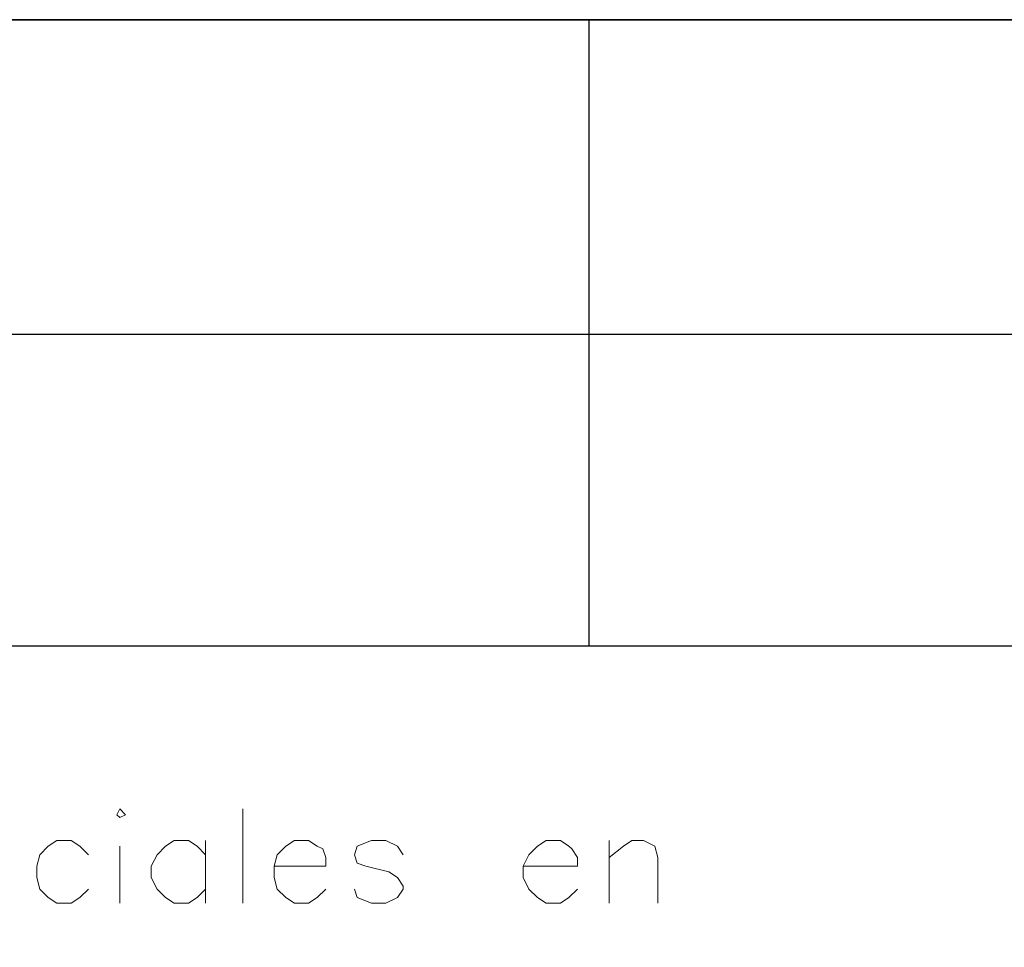
# Model space of a CAD drawing. Units: centimetres. Extents: x -8.1 to 8.1, y -11.9 to 11.9.
# Drawn here: x 1.4 to 2.8, y -7.6 to -6.2 of the extents above; entities that cross this region are included whole.
import ezdxf

# ---------------------------------------------------------------- set-up
doc = ezdxf.new("R2010")
doc.units = ezdxf.units.CM
doc.header["$MEASUREMENT"] = 0
doc.layers.add('FTO-FORMATO', color=7, linetype='Continuous')

msp = doc.modelspace()

# ---------------------------------------------------------------- linework, layer by layer
at = {"layer": 'FTO-FORMATO', "lineweight": 25}
msp.add_open_spline([(-8.11319, -6.2357), (-8.11319, -6.2357), (8.11319, -6.2357), (8.11319, -6.2357), (8.11319, -6.2357), (8.11319, -6.2357), (8.11319, -11.89143), (8.11319, -11.89143), (8.11319, -11.89143), (8.11319, -11.89143), (-8.11319, -11.89143), (-8.11319, -11.89143), (-8.11319, -11.89143), (-8.11319, -11.89143), (-8.11319, -6.2357), (-8.11319, -6.2357)], degree=3, knots=[0, 0, 0, 0, 0.2, 0.2, 0.2, 0.2, 0.4, 0.4, 0.4, 0.4, 0.6, 0.6, 0.6, 0.6, 1, 1, 1, 1], dxfattribs=at)
for points in [[(-8.11319, -6.2357), (-8.11319, -6.2357), (8.11319, -6.2357), (8.11319, -6.2357)], [(-8.11319, -7.1628), (-8.11319, -7.1628), (8.11319, -7.1628), (8.11319, -7.1628)]]:
    msp.add_open_spline(points, degree=3, dxfattribs=at)
at = {"layer": 'FTO-FORMATO', "lineweight": 30}
for points in [[(2.22461, -7.1628), (2.22461, -7.1628), (2.22461, -6.2357), (2.22461, -6.2357)], [(-5.51816, -6.70137), (-5.51816, -6.70137), (8.11319, -6.70137), (8.11319, -6.70137)]]:
    msp.add_open_spline(points, degree=3, dxfattribs=at)
at = {"layer": 'FTO-FORMATO', "lineweight": 20}
for points, knots in [([(1.52611, -7.41257), (1.52611, -7.41257), (1.53034, -7.4168), (1.53034, -7.4168), (1.53034, -7.4168), (1.53034, -7.4168), (1.53881, -7.41257), (1.53881, -7.41257), (1.53881, -7.41257), (1.53881, -7.41257), (1.53034, -7.4041), (1.53034, -7.4041), (1.53034, -7.4041), (1.53034, -7.4041), (1.52611, -7.41257), (1.52611, -7.41257)], [0, 0, 0, 0, 0.2, 0.2, 0.2, 0.2, 0.4, 0.4, 0.4, 0.4, 0.6, 0.6, 0.6, 0.6, 1, 1, 1, 1]), ([(1.48378, -7.47183), (1.48378, -7.47183), (1.47108, -7.45913), (1.47108, -7.45913), (1.47108, -7.45913), (1.47108, -7.45913), (1.45838, -7.45067), (1.45838, -7.45067), (1.45838, -7.45067), (1.45838, -7.45067), (1.43721, -7.45067), (1.43721, -7.45067), (1.43721, -7.45067), (1.43721, -7.45067), (1.42451, -7.45913), (1.42451, -7.45913), (1.42451, -7.45913), (1.42451, -7.45913), (1.41181, -7.47183), (1.41181, -7.47183), (1.41181, -7.47183), (1.41181, -7.47183), (1.40758, -7.48877), (1.40758, -7.48877), (1.40758, -7.48877), (1.40758, -7.48877), (1.40758, -7.5057), (1.40758, -7.5057), (1.40758, -7.5057), (1.40758, -7.5057), (1.41181, -7.52263), (1.41181, -7.52263), (1.41181, -7.52263), (1.41181, -7.52263), (1.42451, -7.53533), (1.42451, -7.53533), (1.42451, -7.53533), (1.42451, -7.53533), (1.43721, -7.5438), (1.43721, -7.5438), (1.43721, -7.5438), (1.43721, -7.5438), (1.45838, -7.5438), (1.45838, -7.5438), (1.45838, -7.5438), (1.45838, -7.5438), (1.47108, -7.53533), (1.47108, -7.53533), (1.47108, -7.53533), (1.47108, -7.53533), (1.48378, -7.52263), (1.48378, -7.52263)], [0, 0, 0, 0, 0.0714286, 0.0714286, 0.0714286, 0.0714286, 0.1428571, 0.1428571, 0.1428571, 0.1428571, 0.2142857, 0.2142857, 0.2142857, 0.2142857, 0.2857143, 0.2857143, 0.2857143, 0.2857143, 0.3571429, 0.3571429, 0.3571429, 0.3571429, 0.4285714, 0.4285714, 0.4285714, 0.4285714, 0.5, 0.5, 0.5, 0.5, 0.5714286, 0.5714286, 0.5714286, 0.5714286, 0.6428571, 0.6428571, 0.6428571, 0.6428571, 0.7142857, 0.7142857, 0.7142857, 0.7142857, 0.7857143, 0.7857143, 0.7857143, 0.7857143, 0.8571429, 0.8571429, 0.8571429, 0.8571429, 1, 1, 1, 1]), ([(1.65734, -7.47183), (1.65734, -7.47183), (1.64464, -7.45913), (1.64464, -7.45913), (1.64464, -7.45913), (1.64464, -7.45913), (1.63194, -7.45067), (1.63194, -7.45067), (1.63194, -7.45067), (1.63194, -7.45067), (1.61078, -7.45067), (1.61078, -7.45067), (1.61078, -7.45067), (1.61078, -7.45067), (1.59808, -7.45913), (1.59808, -7.45913), (1.59808, -7.45913), (1.59808, -7.45913), (1.58538, -7.47183), (1.58538, -7.47183), (1.58538, -7.47183), (1.58538, -7.47183), (1.57691, -7.48877), (1.57691, -7.48877), (1.57691, -7.48877), (1.57691, -7.48877), (1.57691, -7.5057), (1.57691, -7.5057), (1.57691, -7.5057), (1.57691, -7.5057), (1.58538, -7.52263), (1.58538, -7.52263), (1.58538, -7.52263), (1.58538, -7.52263), (1.59808, -7.53533), (1.59808, -7.53533), (1.59808, -7.53533), (1.59808, -7.53533), (1.61078, -7.5438), (1.61078, -7.5438), (1.61078, -7.5438), (1.61078, -7.5438), (1.63194, -7.5438), (1.63194, -7.5438), (1.63194, -7.5438), (1.63194, -7.5438), (1.64464, -7.53533), (1.64464, -7.53533), (1.64464, -7.53533), (1.64464, -7.53533), (1.65734, -7.52263), (1.65734, -7.52263)], [0, 0, 0, 0, 0.0714286, 0.0714286, 0.0714286, 0.0714286, 0.1428571, 0.1428571, 0.1428571, 0.1428571, 0.2142857, 0.2142857, 0.2142857, 0.2142857, 0.2857143, 0.2857143, 0.2857143, 0.2857143, 0.3571429, 0.3571429, 0.3571429, 0.3571429, 0.4285714, 0.4285714, 0.4285714, 0.4285714, 0.5, 0.5, 0.5, 0.5, 0.5714286, 0.5714286, 0.5714286, 0.5714286, 0.6428571, 0.6428571, 0.6428571, 0.6428571, 0.7142857, 0.7142857, 0.7142857, 0.7142857, 0.7857143, 0.7857143, 0.7857143, 0.7857143, 0.8571429, 0.8571429, 0.8571429, 0.8571429, 1, 1, 1, 1]), ([(1.75894, -7.48877), (1.75894, -7.48877), (1.83514, -7.48877), (1.83514, -7.48877), (1.83514, -7.48877), (1.83514, -7.48877), (1.83514, -7.47607), (1.83514, -7.47607), (1.83514, -7.47607), (1.83514, -7.47607), (1.83091, -7.46337), (1.83091, -7.46337), (1.83091, -7.46337), (1.83091, -7.46337), (1.82244, -7.45913), (1.82244, -7.45913), (1.82244, -7.45913), (1.82244, -7.45913), (1.80974, -7.45067), (1.80974, -7.45067), (1.80974, -7.45067), (1.80974, -7.45067), (1.78858, -7.45067), (1.78858, -7.45067), (1.78858, -7.45067), (1.78858, -7.45067), (1.77588, -7.45913), (1.77588, -7.45913), (1.77588, -7.45913), (1.77588, -7.45913), (1.76318, -7.47183), (1.76318, -7.47183), (1.76318, -7.47183), (1.76318, -7.47183), (1.75894, -7.48877), (1.75894, -7.48877), (1.75894, -7.48877), (1.75894, -7.48877), (1.75894, -7.5057), (1.75894, -7.5057), (1.75894, -7.5057), (1.75894, -7.5057), (1.76318, -7.52263), (1.76318, -7.52263), (1.76318, -7.52263), (1.76318, -7.52263), (1.77588, -7.53533), (1.77588, -7.53533), (1.77588, -7.53533), (1.77588, -7.53533), (1.78858, -7.5438), (1.78858, -7.5438), (1.78858, -7.5438), (1.78858, -7.5438), (1.80974, -7.5438), (1.80974, -7.5438), (1.80974, -7.5438), (1.80974, -7.5438), (1.82244, -7.53533), (1.82244, -7.53533), (1.82244, -7.53533), (1.82244, -7.53533), (1.83514, -7.52263), (1.83514, -7.52263)], [0, 0, 0, 0, 0.0588235, 0.0588235, 0.0588235, 0.0588235, 0.1176471, 0.1176471, 0.1176471, 0.1176471, 0.1764706, 0.1764706, 0.1764706, 0.1764706, 0.2352941, 0.2352941, 0.2352941, 0.2352941, 0.2941176, 0.2941176, 0.2941176, 0.2941176, 0.3529412, 0.3529412, 0.3529412, 0.3529412, 0.4117647, 0.4117647, 0.4117647, 0.4117647, 0.4705882, 0.4705882, 0.4705882, 0.4705882, 0.5294118, 0.5294118, 0.5294118, 0.5294118, 0.5882353, 0.5882353, 0.5882353, 0.5882353, 0.6470588, 0.6470588, 0.6470588, 0.6470588, 0.7058824, 0.7058824, 0.7058824, 0.7058824, 0.7647059, 0.7647059, 0.7647059, 0.7647059, 0.8235294, 0.8235294, 0.8235294, 0.8235294, 0.8823529, 0.8823529, 0.8823529, 0.8823529, 1, 1, 1, 1]), ([(1.94944, -7.47183), (1.94944, -7.47183), (1.94098, -7.45913), (1.94098, -7.45913), (1.94098, -7.45913), (1.94098, -7.45913), (1.92404, -7.45067), (1.92404, -7.45067), (1.92404, -7.45067), (1.92404, -7.45067), (1.90288, -7.45067), (1.90288, -7.45067), (1.90288, -7.45067), (1.90288, -7.45067), (1.88171, -7.45913), (1.88171, -7.45913), (1.88171, -7.45913), (1.88171, -7.45913), (1.87748, -7.47183), (1.87748, -7.47183), (1.87748, -7.47183), (1.87748, -7.47183), (1.88171, -7.48453), (1.88171, -7.48453), (1.88171, -7.48453), (1.88171, -7.48453), (1.89441, -7.48877), (1.89441, -7.48877), (1.89441, -7.48877), (1.89441, -7.48877), (1.92828, -7.49723), (1.92828, -7.49723), (1.92828, -7.49723), (1.92828, -7.49723), (1.94098, -7.5057), (1.94098, -7.5057), (1.94098, -7.5057), (1.94098, -7.5057), (1.94944, -7.5184), (1.94944, -7.5184), (1.94944, -7.5184), (1.94944, -7.5184), (1.94944, -7.52263), (1.94944, -7.52263), (1.94944, -7.52263), (1.94944, -7.52263), (1.94098, -7.53533), (1.94098, -7.53533), (1.94098, -7.53533), (1.94098, -7.53533), (1.92404, -7.5438), (1.92404, -7.5438), (1.92404, -7.5438), (1.92404, -7.5438), (1.90288, -7.5438), (1.90288, -7.5438), (1.90288, -7.5438), (1.90288, -7.5438), (1.88171, -7.53533), (1.88171, -7.53533), (1.88171, -7.53533), (1.88171, -7.53533), (1.87748, -7.52263), (1.87748, -7.52263)], [0, 0, 0, 0, 0.0588235, 0.0588235, 0.0588235, 0.0588235, 0.1176471, 0.1176471, 0.1176471, 0.1176471, 0.1764706, 0.1764706, 0.1764706, 0.1764706, 0.2352941, 0.2352941, 0.2352941, 0.2352941, 0.2941176, 0.2941176, 0.2941176, 0.2941176, 0.3529412, 0.3529412, 0.3529412, 0.3529412, 0.4117647, 0.4117647, 0.4117647, 0.4117647, 0.4705882, 0.4705882, 0.4705882, 0.4705882, 0.5294118, 0.5294118, 0.5294118, 0.5294118, 0.5882353, 0.5882353, 0.5882353, 0.5882353, 0.6470588, 0.6470588, 0.6470588, 0.6470588, 0.7058824, 0.7058824, 0.7058824, 0.7058824, 0.7647059, 0.7647059, 0.7647059, 0.7647059, 0.8235294, 0.8235294, 0.8235294, 0.8235294, 0.8823529, 0.8823529, 0.8823529, 0.8823529, 1, 1, 1, 1]), ([(2.12724, -7.48877), (2.12724, -7.48877), (2.20768, -7.48877), (2.20768, -7.48877), (2.20768, -7.48877), (2.20768, -7.48877), (2.20768, -7.47607), (2.20768, -7.47607), (2.20768, -7.47607), (2.20768, -7.47607), (2.19921, -7.46337), (2.19921, -7.46337), (2.19921, -7.46337), (2.19921, -7.46337), (2.19498, -7.45913), (2.19498, -7.45913), (2.19498, -7.45913), (2.19498, -7.45913), (2.18228, -7.45067), (2.18228, -7.45067), (2.18228, -7.45067), (2.18228, -7.45067), (2.16111, -7.45067), (2.16111, -7.45067), (2.16111, -7.45067), (2.16111, -7.45067), (2.14841, -7.45913), (2.14841, -7.45913), (2.14841, -7.45913), (2.14841, -7.45913), (2.13571, -7.47183), (2.13571, -7.47183), (2.13571, -7.47183), (2.13571, -7.47183), (2.12724, -7.48877), (2.12724, -7.48877), (2.12724, -7.48877), (2.12724, -7.48877), (2.12724, -7.5057), (2.12724, -7.5057), (2.12724, -7.5057), (2.12724, -7.5057), (2.13571, -7.52263), (2.13571, -7.52263), (2.13571, -7.52263), (2.13571, -7.52263), (2.14841, -7.53533), (2.14841, -7.53533), (2.14841, -7.53533), (2.14841, -7.53533), (2.16111, -7.5438), (2.16111, -7.5438), (2.16111, -7.5438), (2.16111, -7.5438), (2.18228, -7.5438), (2.18228, -7.5438), (2.18228, -7.5438), (2.18228, -7.5438), (2.19498, -7.53533), (2.19498, -7.53533), (2.19498, -7.53533), (2.19498, -7.53533), (2.20768, -7.52263), (2.20768, -7.52263)], [0, 0, 0, 0, 0.0588235, 0.0588235, 0.0588235, 0.0588235, 0.1176471, 0.1176471, 0.1176471, 0.1176471, 0.1764706, 0.1764706, 0.1764706, 0.1764706, 0.2352941, 0.2352941, 0.2352941, 0.2352941, 0.2941176, 0.2941176, 0.2941176, 0.2941176, 0.3529412, 0.3529412, 0.3529412, 0.3529412, 0.4117647, 0.4117647, 0.4117647, 0.4117647, 0.4705882, 0.4705882, 0.4705882, 0.4705882, 0.5294118, 0.5294118, 0.5294118, 0.5294118, 0.5882353, 0.5882353, 0.5882353, 0.5882353, 0.6470588, 0.6470588, 0.6470588, 0.6470588, 0.7058824, 0.7058824, 0.7058824, 0.7058824, 0.7647059, 0.7647059, 0.7647059, 0.7647059, 0.8235294, 0.8235294, 0.8235294, 0.8235294, 0.8823529, 0.8823529, 0.8823529, 0.8823529, 1, 1, 1, 1]), ([(2.25424, -7.47607), (2.25424, -7.47607), (2.27541, -7.45913), (2.27541, -7.45913), (2.27541, -7.45913), (2.27541, -7.45913), (2.28811, -7.45067), (2.28811, -7.45067), (2.28811, -7.45067), (2.28811, -7.45067), (2.30504, -7.45067), (2.30504, -7.45067), (2.30504, -7.45067), (2.30504, -7.45067), (2.32198, -7.45913), (2.32198, -7.45913), (2.32198, -7.45913), (2.32198, -7.45913), (2.32621, -7.47607), (2.32621, -7.47607), (2.32621, -7.47607), (2.32621, -7.47607), (2.32621, -7.5438), (2.32621, -7.5438)], [0, 0, 0, 0, 0.1428571, 0.1428571, 0.1428571, 0.1428571, 0.2857143, 0.2857143, 0.2857143, 0.2857143, 0.4285714, 0.4285714, 0.4285714, 0.4285714, 0.5714286, 0.5714286, 0.5714286, 0.5714286, 0.7142857, 0.7142857, 0.7142857, 0.7142857, 1, 1, 1, 1])]:
    msp.add_open_spline(points, degree=3, knots=knots, dxfattribs=at)
for points in [[(1.71238, -7.4041), (1.71238, -7.4041), (1.71238, -7.5438), (1.71238, -7.5438)], [(1.53034, -7.45913), (1.53034, -7.45913), (1.53034, -7.5438), (1.53034, -7.5438)], [(1.65734, -7.45067), (1.65734, -7.45067), (1.65734, -7.5438), (1.65734, -7.5438)], [(2.25424, -7.45067), (2.25424, -7.45067), (2.25424, -7.5438), (2.25424, -7.5438)]]:
    msp.add_open_spline(points, degree=3, dxfattribs=at)

doc.saveas('drawing.dxf')
